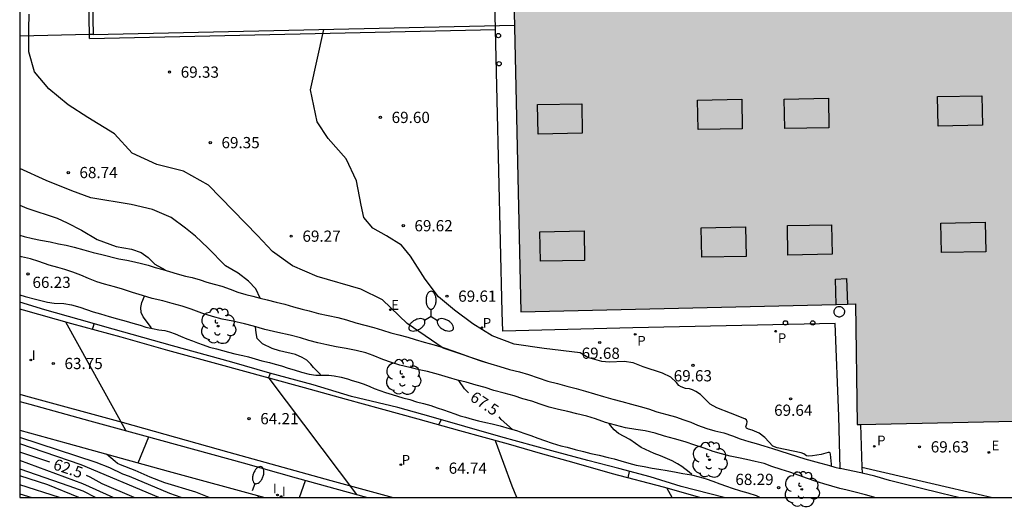
# Model space of a CAD drawing. Units: millimetres. Extents: x 579944 to 580295, y 4792290 to 4792541.
# Drawn here: x 579944 to 580010, y 4792290 to 4792322 of the extents above; entities that cross this region are included whole.
import ezdxf

# ---------------------------------------------------------------- set-up
doc = ezdxf.new("R2010")
doc.units = ezdxf.units.MM
for name, color, linetype in [('010106', 9, 'Continuous'), ('020104', 34, 'Continuous'), ('020109', 7, 'CABEZA_TALUD'), ('020110', 7, 'Continuous'), ('020204', 9, 'Continuous'), ('020307', 24, 'Continuous'), ('020308', 9, 'Continuous'), ('060108', 9, 'Continuous'), ('060113', 4, 'Continuous'), ('060117', 9, 'Continuous'), ('060145', 9, 'Continuous'), ('070108', 9, 'VALLA'), ('080106', 1, 'Continuous'), ('090103', 9, 'Continuous'), ('100202', 3, 'Continuous'), ('110103', 9, 'Continuous'), ('210201', 9, 'Continuous'), ('210301', 9, 'Continuous'), ('220205', 1, 'Continuous'), ('220305', 1, 'Continuous'), ('250202', 9, 'Continuous'), ('250205', 9, 'Continuous'), ('260202', 9, 'Continuous'), ('270204', 9, 'Continuous'), ('270304', 9, 'Continuous'), ('990502', 255, 'Continuous')]:
    doc.layers.add(name, color=color, linetype=linetype)
doc.layers.add('020105', color=24, linetype='Continuous', lineweight=30)
doc.layers.add('080111', color=7, linetype='Continuous', lineweight=30)
doc.styles.add('ARIAL', font='ARIAL.TTF', dxfattribs={"height": 1})
doc.styles.add('ARIALI', font='ARIALI.TTF', dxfattribs={"height": 1})
doc.styles.add('ROMANS', font='romans__.ttf', dxfattribs={"height": 1})
doc.linetypes.add('CABEZA_TALUD', pattern='A,0.1,[204,DONOSTI.shx,S=0.15,R=0,X=0,Y=0],0,0.2', length=0.3)
doc.linetypes.add('VALLA', pattern='A,1,[200,DONOSTI.shx,S=0.1,R=0,X=0,Y=0],1', length=2)

# ---------------------------------------------------------------- blocks, each defined once
blk = doc.blocks.new('REIND')
blk.add_circle((0, 0), 0.055)
blk = doc.blocks.new('FAROLM')
for q in [(0, 0.5), (0.433, -0.25), (-0.433, -0.25)]:
    blk.add_line((0, 0), q)
for points in [[(0, 0.5, 0.159986), (0.117, 0.538, 0.106322), (0.238, 0.675, 0.071006), (0.309, 0.858, 0.057309), (0.337, 1.099, 0.057309), (0.309, 1.339, 0.071006), (0.238, 1.522, 0.106322), (0.117, 1.659, 0.159986), (0, 1.697, 0.159986), (-0.117, 1.659, 0.106322), (-0.238, 1.522, 0.071006), (-0.309, 1.339, 0.057309), (-0.337, 1.099, 0.057309), (-0.309, 0.858, 0.071006), (-0.238, 0.675, 0.106322), (-0.117, 0.538, 0.159986)], [(-0.433, -0.25, 0.159986), (-0.525, -0.168, 0.106322), (-0.704, -0.131, 0.071006), (-0.898, -0.161, 0.057309), (-1.12, -0.258, 0.057309), (-1.315, -0.402, 0.071006), (-1.437, -0.555, 0.106322), (-1.495, -0.728, 0.159986), (-1.47, -0.849, 0.159986), (-1.378, -0.931, 0.106322), (-1.199, -0.967, 0.071006), (-1.005, -0.937, 0.057309), (-0.783, -0.841, 0.057309), (-0.588, -0.697, 0.071006), (-0.466, -0.544, 0.106322), (-0.408, -0.371, 0.159986)], [(0.433, -0.25, 0.159986), (0.408, -0.371, 0.106322), (0.466, -0.544, 0.071006), (0.588, -0.697, 0.057309), (0.783, -0.841, 0.057309), (1.005, -0.937, 0.071006), (1.199, -0.967, 0.106322), (1.378, -0.931, 0.159986), (1.47, -0.849, 0.159986), (1.495, -0.728, 0.106322), (1.437, -0.555, 0.071006), (1.315, -0.402, 0.057309), (1.12, -0.258, 0.057309), (0.898, -0.161, 0.071006), (0.704, -0.131, 0.106322), (0.525, -0.168, 0.159986)]]:
    blk.add_lwpolyline(points, format="xyb", close=True)
blk = doc.blocks.new('FAREDI')
blk.add_line((0, 0), (0.5, 0))
blk.add_lwpolyline([(0.5, 0, 0.159986), (0.538, -0.117, 0.106322), (0.675, -0.238, 0.071006), (0.858, -0.309, 0.057309), (1.099, -0.337, 0.057309), (1.339, -0.309, 0.071006), (1.522, -0.238, 0.106322), (1.659, -0.117, 0.159986), (1.697, 0, 0.159986), (1.659, 0.117, 0.106322), (1.522, 0.238, 0.071006), (1.339, 0.309, 0.057309), (1.099, 0.337, 0.057309), (0.858, 0.309, 0.071006), (0.675, 0.238, 0.106322), (0.538, 0.117, 0.159986)], format="xyb", close=True)
blk = doc.blocks.new('HUEPIV')
blk.add_circle((0, 0), 0.145)
blk = doc.blocks.new('COTAPU')
blk.add_circle((0, 0), 0.075)
blk = doc.blocks.new('ARBOL')
blk.add_circle((0, 0), 0.0587)
for centre, radius, start, end in [((-0.564, 0.381), 0.532, 92.28, 254.58), ((-0.28, 0.855), 0.3, 359.28777, 173.60777), ((0.097, 0.97), 0.21, 23.15651, 160.46651), ((0.438, 0.881), 0.24, 301.57804, 139.32804), ((0.656, 0.288), 0.443, 319.85562, 114.76562), ((-0.091, 0.321), 0.12, 119.14, 310.56), ((0.819, -0.249), 0.383, 235.52754, 62.02753), ((-0.556, -0.339), 0.555, 142.64, 266.54), ((-0.039, -0.384), 0.21, 189.64, 323.88), ((0.299, -0.624), 0.532, 224.67, 0.24), ((-0.301, -0.676), 0.45, 213.78, 295.32)]:
    blk.add_arc(centre, radius, start, end)
blk = doc.blocks.new('PLUVI1')
blk.add_circle((0, 0), 0.055)
blk = doc.blocks.new('REGELE')
blk.add_circle((0, 0), 0.055)

msp = doc.modelspace()

# ---------------------------------------------------------------- hatches: boundary and pattern name
at = {"layer": '990502'}
msp.add_hatch(color=256, dxfattribs=at).paths.add_polyline_path([(580029.96, 4792303.962), (580030.41, 4792303.972), (580030.91, 4792303.984), (580055.184, 4792304.543), (580058.772, 4792304.626), (580057.211, 4792372.627), (580052.961, 4792372.533), (580052.824, 4792372.53), (580019.615, 4792371.793), (580010.428, 4792371.579), (580010.329, 4792371.576), (580007.776, 4792371.517), (579982.707, 4792370.932), (579976.163, 4792370.779), (579977.671, 4792302.728), (579998.738, 4792303.228), (579999.503, 4792303.246), (580000.033, 4792303.258), (580000.154, 4792295.206), (580000.373, 4792295.21), (580030.164, 4792295.843), (580030.157, 4792296.152)])

# ---------------------------------------------------------------- linework, layer by layer
at = {"layer": '010106', "flags": 128}
msp.add_lwpolyline([(579944.182, 4792290.331), (580294.172, 4792290.323), (580294.177, 4792540.316), (579944.187, 4792540.324)], close=True, dxfattribs=at)
at = {"layer": '020104', "flags": 128}
for points, elevation in [([(579975.531, 4792299.279), (579972.486, 4792300.303), (579970.082, 4792301.955), (579968.426, 4792303.524), (579966.982, 4792304.251), (579964.064, 4792305.08), (579962.422, 4792305.796), (579961.065, 4792306.763), (579960.066, 4792307.819), (579956.809, 4792311.191), (579955.127, 4792312.135), (579953.339, 4792312.575), (579951.687, 4792313.333), (579950.509, 4792314.623), (579948.745, 4792315.706), (579947.431, 4792316.563), (579946.127, 4792317.636), (579945.178, 4792318.762), (579944.803, 4792320.103), (579944.803, 4792321.613), (579944.823, 4792322.624)], 69), ([(579998.374, 4792292.448), (579998.407, 4792292.461), (579998.429, 4792292.496), (579998.437, 4792292.556), (579998.362, 4792293.215), (579998.334, 4792293.307), (579998.302, 4792293.329), (579998.214, 4792293.325), (579997.729, 4792293.2), (579997.15, 4792293.118), (579996.872, 4792293.097), (579996.756, 4792293.113), (579996.581, 4792293.248), (579996.398, 4792293.319), (579994.798, 4792293.656), (579994.514, 4792293.762), (579993.973, 4792294.327), (579993.588, 4792294.63), (579993.118, 4792294.832), (579992.883, 4792294.888), (579992.739, 4792294.96), (579992.694, 4792295.054), (579992.773, 4792295.248), (579992.789, 4792295.381), (579992.746, 4792295.506), (579992.637, 4792295.581), (579991.682, 4792295.973), (579990.757, 4792296.326), (579990.311, 4792296.567), (579989.68, 4792297.219), (579989.37, 4792297.401), (579989.13, 4792297.513), (579988.933, 4792297.58), (579988.679, 4792297.611), (579988.394, 4792297.71), (579988.227, 4792297.817), (579988.062, 4792298.004), (579987.697, 4792298.365), (579987.127, 4792298.636), (579985.855, 4792299.067), (579985.173, 4792299.334), (579984.566, 4792299.418), (579983.583, 4792299.371), (579983.086, 4792299.402), (579982.142, 4792299.684), (579981.631, 4792299.99), (579979.237, 4792300.276), (579977.235, 4792300.566), (579975.758, 4792301.117), (579974.462, 4792301.934), (579973.239, 4792302.839), (579972.172, 4792303.731), (579971.283, 4792304.906), (579970.288, 4792306.45), (579969.689, 4792307.174), (579968.702, 4792307.817), (579967.774, 4792308.329), (579967.184, 4792309.038), (579966.993, 4792309.855), (579966.693, 4792311.481), (579966.008, 4792312.947), (579964.787, 4792314.319), (579964.049, 4792315.427), (579963.608, 4792317.552), (579964.504, 4792321.6)], 69.5), ([(579960.246, 4792303.654), (579959.963, 4792304.259), (579959.481, 4792304.787), (579958.787, 4792305.314), (579957.945, 4792305.813), (579956.757, 4792307.011), (579955.938, 4792307.794), (579955.26, 4792308.33), (579954.31, 4792309.04), (579953.066, 4792309.558), (579951.632, 4792309.895), (579948.925, 4792310.355), (579947.656, 4792310.816), (579945.951, 4792311.51), (579944.182, 4792312.295)], 68.5), ([(579944.182, 4792309.862), (579944.649, 4792309.662), (579946.685, 4792308.976), (579947.345, 4792308.67), (579948.313, 4792308.186), (579949.366, 4792307.57), (579950.639, 4792307.101), (579951.659, 4792306.92), (579952.294, 4792306.7), (579952.776, 4792306.368), (579953.211, 4792305.91), (579953.904, 4792305.539)], 68), ([(579952.986, 4792301.67), (579952.429, 4792302.388), (579952.293, 4792302.685), (579952.278, 4792303.012), (579952.333, 4792303.347), (579952.511, 4792303.777)], 66.5), ([(579951.272, 4792294.8), (579947.26, 4792302.044)], 64), ([(579949.045, 4792301.557), (579949.15, 4792301.939)], 64), ([(579964.293, 4792298.539), (579963.804, 4792299.021), (579963.638, 4792299.227), (579963.373, 4792299.507), (579963.058, 4792299.69), (579962.601, 4792299.874), (579961.554, 4792300.129), (579961.051, 4792300.291), (579960.396, 4792300.601), (579960.053, 4792300.949), (579959.979, 4792301.33), (579959.95, 4792301.732)], 67), ([(579960.801, 4792298.303), (579960.949, 4792298.624)], 64.5), ([(579966.706, 4792290.53), (579960.847, 4792298.291)], 64.5), ([(579989.086, 4792291.875), (579988.92, 4792292.025), (579988.435, 4792292.393), (579988.148, 4792292.584), (579987.774, 4792292.786), (579987.009, 4792293.112), (579986.58, 4792293.264), (579985.707, 4792293.662), (579984.944, 4792294.195), (579984.206, 4792294.613), (579983.911, 4792294.853), (579983.666, 4792295.136), (579983.577, 4792295.274)], 68), ([(579954.98, 4792290.331), (579954.216, 4792290.588), (579951.525, 4792291.721), (579951.065, 4792291.893), (579950.201, 4792292.306), (579949.294, 4792292.669), (579944.182, 4792294.346)], 63.5), ([(579953.487, 4792290.331), (579948.286, 4792292.513), (579944.182, 4792293.921)], 63), ([(579952.095, 4792292.645), (579952.813, 4792294.378)], 64), ([(579956.841, 4792290.331), (579955.959, 4792290.687), (579953.872, 4792291.314), (579952.902, 4792291.686), (579951.898, 4792292.128), (579950.924, 4792292.519), (579950.728, 4792292.61), (579950.561, 4792292.724), (579949.98, 4792293.229)], 64), ([(579950.424, 4792290.331), (579948.404, 4792291.235), (579944.182, 4792292.79)], 62), ([(579944.182, 4792292.241), (579947.472, 4792291.115), (579948.401, 4792290.776), (579949.269, 4792290.331)], 61.5), ([(579948.134, 4792290.331), (579946.06, 4792291.178), (579944.182, 4792291.765)], 61), ([(579984.851, 4792291.638), (579984.942, 4792292.066)], 65.5), ([(579946.844, 4792290.331), (579944.182, 4792291.165)], 60.5), ([(579962.873, 4792290.331), (579963.279, 4792291.468)], 64.5), ([(579987.793, 4792290.33), (579987.456, 4792290.94)], 65.5), ([(579960.07, 4792290.331), (579960.176, 4792290.435)], 64.5)]:
    msp.add_lwpolyline(points, dxfattribs=dict(at, elevation=elevation))
at = {"layer": '020105', "flags": 128}
for points, elevation in [([(579974.171, 4792297.33), (579973.904, 4792297.579), (579973.532, 4792298.138)], 67.5), ([(579977.102, 4792294.872), (579976.355, 4792295.536), (579976.218, 4792295.718)], 67.5), ([(579972.183, 4792295.179), (579972.336, 4792295.521)], 65), ([(579977.394, 4792290.33), (579977.096, 4792291.093), (579975.983, 4792294.123)], 65), ([(579946.197, 4792292.683), (579944.182, 4792293.363)], 62.5), ([(579951.822, 4792290.331), (579949.691, 4792291.25), (579948.895, 4792291.698), (579948.642, 4792291.805)], 62.5), ([(579944.182, 4792290.581), (579945, 4792290.331)], 60)]:
    msp.add_lwpolyline(points, dxfattribs=dict(at, elevation=elevation))
at = {"layer": '020109'}
for points in [[(579944.182, 4792307.855, 67.535), (579944.486, 4792307.773, 67.535), (579945.042, 4792307.633, 67.551), (579945.571, 4792307.527, 67.586), (579946.217, 4792307.407, 67.609), (579946.776, 4792307.277, 67.636), (579947.278, 4792307.179, 67.668), (579947.827, 4792307.06, 67.688), (579948.464, 4792306.866, 67.727), (579949.1, 4792306.699, 67.762), (579949.671, 4792306.567, 67.822), (579950.817, 4792306.276, 67.861), (579951.344, 4792306.186, 67.865), (579951.844, 4792306.077, 67.877), (579952.328, 4792305.955, 67.908), (579952.762, 4792305.838, 67.926), (579953.237, 4792305.685, 67.98), (579953.749, 4792305.551, 67.974), (579954.183, 4792305.426, 68.031), (579954.704, 4792305.263, 68.092), (579955.251, 4792305.124, 68.107), (579955.718, 4792305.025, 68.144), (579956.231, 4792304.871, 68.181), (579956.689, 4792304.722, 68.168), (579957.179, 4792304.585, 68.169), (579957.679, 4792304.441, 68.179), (579958.251, 4792304.242, 68.203), (579958.769, 4792304.042, 68.314), (579959.293, 4792303.879, 68.32), (579959.76, 4792303.769, 68.419), (579960.245, 4792303.654, 68.56), (579960.727, 4792303.523, 68.661), (579961.312, 4792303.374, 68.653), (579961.902, 4792303.234, 68.666), (579962.481, 4792303.056, 68.694), (579963.058, 4792302.898, 68.683), (579963.528, 4792302.788, 68.712), (579964.154, 4792302.628, 68.711), (579964.791, 4792302.494, 68.712), (579965.446, 4792302.352, 68.709), (579966.015, 4792302.195, 68.712), (579966.647, 4792302.005, 68.721), (579967.246, 4792301.848, 68.748), (579967.847, 4792301.683, 68.766), (579968.425, 4792301.505, 68.762), (579968.979, 4792301.334, 68.781), (579969.527, 4792301.202, 68.831), (579970.119, 4792301.045, 68.844), (579970.599, 4792300.882, 68.902), (579971.203, 4792300.698, 68.947), (579971.869, 4792300.535, 68.972), (579972.536, 4792300.329, 69.008), (579973.132, 4792300.12, 69.022), (579973.821, 4792299.882, 69.021), (579974.478, 4792299.643, 69.016), (579975.053, 4792299.441, 68.998), (579975.654, 4792299.25, 69.006), (579976.261, 4792299.069, 69.029), (579976.907, 4792298.88, 69.027), (579977.586, 4792298.715, 69.038), (579978.174, 4792298.539, 69.048), (579978.831, 4792298.318, 69.062), (579979.477, 4792298.11, 69.118), (579980.109, 4792297.946, 69.129), (579980.748, 4792297.772, 69.171), (579981.375, 4792297.609, 69.169), (579981.989, 4792297.436, 69.169), (579982.598, 4792297.245, 69.169), (579983.195, 4792297.067, 69.169), (579983.825, 4792296.893, 69.169), (579984.421, 4792296.731, 69.169), (579985.054, 4792296.564, 69.185), (579985.635, 4792296.417, 69.203), (579986.204, 4792296.242, 69.286), (579986.767, 4792296.054, 69.322), (579987.42, 4792295.881, 69.345), (579988.013, 4792295.709, 69.343), (579988.57, 4792295.522, 69.321), (579989.027, 4792295.35, 69.324), (579989.475, 4792295.159, 69.327), (579990.091, 4792294.937, 69.326), (579990.633, 4792294.777, 69.362), (579991.24, 4792294.643, 69.412), (579991.81, 4792294.446, 69.463), (579992.322, 4792294.257, 69.458), (579992.91, 4792294.079, 69.46), (579993.399, 4792293.943, 69.468), (579993.914, 4792293.79, 69.478), (579994.492, 4792293.596, 69.494), (579996.641, 4792292.917, 69.483), (579997.629, 4792292.636, 69.436), (579998.131, 4792292.52, 69.401), (579998.291, 4792292.473, 69.443), (579998.656, 4792292.364, 69.564), (579999.022, 4792292.255, 69.685)], [(579944.182, 4792303.857, 66.016), (579944.551, 4792303.758, 66.015), (579945.236, 4792303.581, 66.007), (579946.039, 4792303.372, 66.074), (579946.478, 4792303.313, 66.073), (579947.125, 4792303.29, 66.128), (579947.642, 4792303.203, 66.189), (579948.196, 4792303.032, 66.217), (579948.652, 4792302.877, 66.21), (579949.101, 4792302.737, 66.237), (579949.577, 4792302.595, 66.276), (579950.171, 4792302.422, 66.255), (579950.728, 4792302.261, 66.295), (579951.289, 4792302.103, 66.366), (579951.735, 4792301.976, 66.429), (579952.223, 4792301.829, 66.496), (579952.608, 4792301.715, 66.564), (579953.065, 4792301.608, 66.555), (579953.471, 4792301.538, 66.56), (579953.872, 4792301.479, 66.556), (579954.2, 4792301.391, 66.564), (579954.564, 4792301.253, 66.574), (579954.934, 4792301.106, 66.58), (579955.352, 4792300.932, 66.591), (579955.731, 4792300.786, 66.592), (579956.073, 4792300.659, 66.594), (579956.433, 4792300.527, 66.605), (579956.869, 4792300.379, 66.606), (579957.323, 4792300.249, 66.602), (579957.744, 4792300.147, 66.711), (579958.144, 4792300.035, 66.805), (579958.551, 4792299.934, 66.773), (579959.084, 4792299.82, 66.737), (579959.477, 4792299.714, 66.73), (579959.906, 4792299.593, 66.729), (579960.367, 4792299.466, 66.73), (579960.865, 4792299.338, 66.731), (579961.262, 4792299.236, 66.745), (579961.675, 4792299.128, 66.775), (579962.127, 4792298.973, 66.802), (579962.523, 4792298.846, 66.859), (579963.02, 4792298.709, 66.907), (579963.529, 4792298.57, 66.951), (579963.97, 4792298.504, 67.006), (579964.409, 4792298.498, 67.017), (579964.834, 4792298.49, 67.037), (579965.204, 4792298.459, 67.052), (579965.672, 4792298.359, 67.091), (579966.079, 4792298.253, 67.109), (579966.393, 4792298.147, 67.133), (579966.792, 4792298.022, 67.111), (579967.206, 4792297.892, 67.066), (579967.577, 4792297.74, 67.057), (579967.876, 4792297.611, 67.055), (579968.244, 4792297.476, 67.054), (579968.633, 4792297.342, 67.048), (579969.062, 4792297.203, 67.05), (579969.42, 4792297.091, 67.05), (579969.774, 4792296.991, 67.068), (579970.248, 4792296.869, 67.083), (579970.705, 4792296.725, 67.082), (579971.176, 4792296.601, 67.105), (579971.66, 4792296.465, 67.152), (579972.078, 4792296.326, 67.159), (579972.492, 4792296.181, 67.134), (579972.885, 4792296.043, 67.135), (579973.252, 4792295.917, 67.134), (579973.606, 4792295.794, 67.158), (579973.972, 4792295.689, 67.195), (579974.415, 4792295.567, 67.222), (579974.835, 4792295.454, 67.319), (579975.323, 4792295.338, 67.417), (579975.749, 4792295.239, 67.492), (579976.299, 4792295.109, 67.535), (579976.887, 4792294.94, 67.533), (579977.383, 4792294.795, 67.531), (579977.873, 4792294.635, 67.558), (579978.327, 4792294.474, 67.559), (579978.809, 4792294.301, 67.586), (579979.252, 4792294.131, 67.628), (579979.761, 4792293.959, 67.659), (579980.342, 4792293.788, 67.703), (579980.776, 4792293.683, 67.744), (579981.305, 4792293.54, 67.798), (579981.856, 4792293.394, 67.841), (579982.346, 4792293.273, 67.818), (579982.908, 4792293.15, 67.79), (579983.495, 4792293.011, 67.771), (579983.908, 4792292.914, 67.763), (579984.356, 4792292.779, 67.727), (579984.88, 4792292.613, 67.724), (579985.378, 4792292.491, 67.777), (579985.918, 4792292.395, 67.82), (579986.449, 4792292.291, 67.854), (579986.889, 4792292.212, 67.866), (579987.458, 4792292.127, 67.896), (579988.046, 4792292.029, 67.97), (579988.503, 4792291.933, 68.041), (579989.079, 4792291.833, 68.068), (579989.596, 4792291.719, 68.013)], [(579989.596, 4792291.719, 68.013), (579990.065, 4792291.576, 68.011), (579990.496, 4792291.411, 68.055), (579990.975, 4792291.239, 68.035), (579991.402, 4792291.093, 68.023), (579991.796, 4792290.956, 68.094), (579992.351, 4792290.779, 68.145), (579992.835, 4792290.641, 68.15), (579993.402, 4792290.452, 68.168), (579993.657, 4792290.33, 68.158)]]:
    msp.add_polyline3d(points, dxfattribs=at)
at = {"layer": '020110'}
msp.add_polyline3d([(580001.329, 4792290.33, 68.333), (580001.264, 4792290.343, 68.333), (580000.692, 4792290.501, 68.373), (580000.001, 4792290.694, 68.406), (579999.473, 4792290.821, 68.43), (579998.989, 4792290.929, 68.452), (579998.458, 4792291.083, 68.489), (579997.915, 4792291.233, 68.513), (579997.333, 4792291.414, 68.493), (579996.834, 4792291.591, 68.48), (579996.267, 4792291.79, 68.49), (579995.647, 4792292.016, 68.489), (579995.059, 4792292.21, 68.489), (579994.451, 4792292.405, 68.496), (579993.937, 4792292.592, 68.495), (579993.327, 4792292.737, 68.412), (579992.752, 4792292.861, 68.359), (579992.21, 4792292.972, 68.357), (579991.667, 4792293.085, 68.337), (579991.086, 4792293.242, 68.337), (579990.531, 4792293.409, 68.336), (579989.911, 4792293.614, 68.33), (579989.292, 4792293.817, 68.301), (579988.643, 4792294.051, 68.297), (579987.948, 4792294.24, 68.276), (579987.269, 4792294.432, 68.269), (579986.636, 4792294.624, 68.236), (579985.968, 4792294.783, 68.206), (579985.364, 4792294.863, 68.168), (579984.656, 4792294.99, 68.116), (579983.988, 4792295.164, 68.103), (579983.321, 4792295.343, 68.076), (579982.669, 4792295.577, 68.03), (579982.08, 4792295.767, 68.011), (579981.405, 4792295.922, 67.989), (579980.802, 4792296.071, 67.946), (579980.185, 4792296.203, 67.918), (579979.562, 4792296.359, 67.862), (579978.968, 4792296.555, 67.853), (579978.414, 4792296.753, 67.835), (579977.804, 4792296.909, 67.779), (579977.216, 4792297.121, 67.735), (579976.557, 4792297.292, 67.705), (579975.873, 4792297.477, 67.648), (579975.286, 4792297.672, 67.608), (579974.68, 4792297.834, 67.55), (579974.006, 4792298.024, 67.499), (579973.434, 4792298.162, 67.477), (579972.841, 4792298.352, 67.408), (579972.167, 4792298.546, 67.412), (579971.435, 4792298.739, 67.401), (579970.874, 4792298.865, 67.391), (579970.263, 4792299.015, 67.381), (579969.581, 4792299.172, 67.339), (579969.026, 4792299.343, 67.323), (579968.447, 4792299.556, 67.323), (579967.799, 4792299.81, 67.319), (579967.311, 4792299.993, 67.275), (579966.66, 4792300.158, 67.249), (579965.994, 4792300.276, 67.222), (579965.319, 4792300.387, 67.205), (579964.717, 4792300.521, 67.152), (579964.112, 4792300.655, 67.143), (579963.493, 4792300.821, 67.112), (579962.954, 4792300.985, 67.097), (579962.247, 4792301.177, 67.03), (579961.425, 4792301.345, 67.028), (579960.569, 4792301.56, 66.994), (579959.795, 4792301.775, 66.923), (579959.196, 4792301.929, 66.893), (579958.427, 4792302.105, 66.833), (579957.721, 4792302.251, 66.769), (579957.061, 4792302.424, 66.706), (579956.342, 4792302.642, 66.661), (579955.641, 4792302.901, 66.624), (579955.031, 4792303.118, 66.572), (579954.374, 4792303.298, 66.56), (579953.757, 4792303.458, 66.507), (579953.025, 4792303.621, 66.472), (579952.378, 4792303.818, 66.399), (579951.721, 4792304.021, 66.368), (579951.057, 4792304.239, 66.346), (579950.515, 4792304.4, 66.343), (579949.842, 4792304.571, 66.343), (579949.331, 4792304.732, 66.34), (579948.776, 4792304.956, 66.315), (579948.265, 4792305.169, 66.282), (579947.74, 4792305.377, 66.275), (579947.199, 4792305.552, 66.265), (579946.732, 4792305.695, 66.268), (579946.145, 4792305.856, 66.297), (579945.467, 4792306.084, 66.314), (579944.911, 4792306.265, 66.313), (579944.292, 4792306.414, 66.301), (579944.182, 4792306.442, 66.3)], dxfattribs=at)
at = {"layer": '060108'}
for points in [[(579975.979, 4792321.588, 69.701), (579975.17, 4792356.3, 69.782)], [(579976.419, 4792302.71, 69.707), (579975.979, 4792321.588, 69.701)], [(579989.627, 4792290.33, 65.715), (579987.201, 4792291.012, 65.6), (579983.793, 4792291.92, 65.513), (579981.233, 4792292.638, 65.352), (579978.985, 4792293.265, 65.276), (579976.84, 4792293.888, 65.186), (579973.586, 4792294.782, 65.024), (579970.818, 4792295.567, 64.912), (579970.817, 4792295.567, 64.912), (579968.303, 4792296.251, 64.769), (579966.028, 4792296.867, 64.705), (579963.217, 4792297.659, 64.624), (579960.847, 4792298.291, 64.501), (579957.366, 4792299.263, 64.361), (579954.091, 4792300.156, 64.234), (579950.952, 4792301.04, 64.108), (579947.675, 4792301.929, 64.034), (579944.429, 4792302.831, 63.892), (579944.182, 4792302.9, 63.875)], [(579976.462, 4792301.444, 69.686), (579976.419, 4792302.71, 69.707)], [(579985.15, 4792301.665, 69.754), (579976.462, 4792301.444, 69.686)], [(579998.668, 4792301.944, 69.83), (579985.15, 4792301.665, 69.754)], [(579998.91, 4792295.755, 69.77), (579998.668, 4792301.944, 69.83)], [(579944.182, 4792296.75, 63.734), (579944.85, 4792296.561, 63.76), (579948.877, 4792295.457, 63.903), (579952.554, 4792294.449, 64.051), (579959.11, 4792292.638, 64.342), (579962.661, 4792291.637, 64.431), (579967.431, 4792290.331, 64.603)], [(579999.013, 4792292.257, 69.706), (579998.91, 4792295.755, 69.77)], [(580000.373, 4792295.21, 69.738), (580000.467, 4792292.363, 69.516)], [(580000.481, 4792291.953, 69.687), (580000.387, 4792291.976, 69.69), (579999.013, 4792292.257, 69.706)], [(580000.467, 4792292.363, 69.516), (580000.481, 4792291.953, 69.484)], [(580001.317, 4792291.752, 69.661), (580000.481, 4792291.953, 69.687)], [(580002.316, 4792291.467, 69.656), (580001.317, 4792291.752, 69.661)], [(580003.275, 4792291.214, 69.664), (580002.316, 4792291.467, 69.656)], [(580005.813, 4792290.597, 69.694), (580004.268, 4792290.967, 69.692), (580003.275, 4792291.214, 69.664)], [(580006.911, 4792290.33, 69.674), (580005.813, 4792290.597, 69.694)]]:
    msp.add_polyline3d(points, dxfattribs=at)
at = {"layer": '060113'}
for points in [[(579944.182, 4792297.223, 63.591), (579944.58, 4792297.112, 63.606), (579951.021, 4792295.355, 63.897), (579958.165, 4792293.35, 64.228), (579964.976, 4792291.471, 64.433), (579969.148, 4792290.33, 64.612)], [(580000.467, 4792292.363, 69.516), (580006.322, 4792290.995, 69.512), (580009.195, 4792290.33, 69.526)]]:
    msp.add_polyline3d(points, dxfattribs=at)
at = {"layer": '060117'}
msp.add_polyline3d([(579998.738, 4792303.228, 78.719), (579998.691, 4792304.914, 78.168), (579999.434, 4792304.949, 78.139), (579999.503, 4792303.246, 78.717)], dxfattribs=at)
at = {"layer": '060145'}
msp.add_polyline3d([(579991.266, 4792290.33, 65.78), (579988.394, 4792291.057, 65.604), (579986.303, 4792291.7, 65.584), (579984.21, 4792292.263, 65.485), (579982.152, 4792292.794, 65.386), (579979.733, 4792293.439, 65.319), (579976.331, 4792294.384, 65.174), (579973.923, 4792295.061, 65.099), (579971.669, 4792295.714, 64.968), (579969.46, 4792296.35, 64.856), (579966.365, 4792297.08, 64.729), (579963.798, 4792297.848, 64.586), (579960.9, 4792298.637, 64.512), (579958.365, 4792299.365, 64.427), (579954.382, 4792300.468, 64.231), (579950.431, 4792301.565, 64.064), (579948.161, 4792302.228, 63.972), (579945.868, 4792302.871, 63.923), (579944.182, 4792303.37, 63.856)], dxfattribs=at)
at = {"layer": '070108'}
for points in [[(579975.176, 4792356.056, 69.843), (579948.36, 4792355.402, 69.341), (579949.1, 4792321.253, 69.314)], [(579949.1, 4792321.253, 69.314), (579977.247, 4792321.887, 69.82)], [(579948.841, 4792321.247, 69.295), (579944.182, 4792321.138, 68.962)], [(579949.1, 4792321.253, 69.314), (579948.841, 4792321.247, 69.295)], [(579944.182, 4792294.822, 63.713), (579947.418, 4792293.936, 63.867), (579954.097, 4792292.092, 64.129), (579960.557, 4792290.331, 64.407)]]:
    msp.add_polyline3d(points, dxfattribs=at)
at = {"layer": '080106'}
for points in [[(579989.473, 4792316.873, 78.84), (579992.428, 4792316.93, 78.804), (579992.465, 4792314.959, 78.778), (579989.51, 4792314.902, 78.814), (579989.473, 4792316.873, 78.84)], [(579995.269, 4792316.943, 78.861), (579998.224, 4792317, 78.825), (579998.261, 4792315.029, 78.799), (579995.306, 4792314.972, 78.835), (579995.269, 4792316.943, 78.861)], [(580005.521, 4792317.109, 78.794), (580008.476, 4792317.166, 78.758), (580008.513, 4792315.195, 78.732), (580005.558, 4792315.138, 78.768), (580005.521, 4792317.109, 78.794)], [(579978.782, 4792316.579, 78.858), (579981.737, 4792316.635, 78.822), (579981.774, 4792314.665, 78.796), (579978.819, 4792314.608, 78.832), (579978.782, 4792316.579, 78.858)], [(579989.725, 4792308.35, 78.496), (579992.68, 4792308.406, 78.46), (579992.717, 4792306.436, 78.434), (579989.762, 4792306.379, 78.47), (579989.725, 4792308.35, 78.496)], [(579995.484, 4792308.488, 78.519), (579998.438, 4792308.545, 78.483), (579998.475, 4792306.574, 78.457), (579995.521, 4792306.517, 78.493), (579995.484, 4792308.488, 78.519)], [(580005.742, 4792308.657, 78.513), (580008.697, 4792308.714, 78.477), (580008.734, 4792306.743, 78.451), (580005.779, 4792306.686, 78.487), (580005.742, 4792308.657, 78.513)], [(579978.942, 4792308.083, 78.526), (579981.897, 4792308.14, 78.49), (579981.934, 4792306.169, 78.464), (579978.979, 4792306.112, 78.5), (579978.942, 4792308.083, 78.526)]]:
    msp.add_polyline3d(points, dxfattribs=at)
at = {"layer": '080111'}
for points in [[(579982.707, 4792370.932, 79.365), (579976.163, 4792370.779, 79.402), (579977.671, 4792302.728, 79.319), (579998.738, 4792303.228, 79.319)], [(579998.738, 4792303.228, 79.319), (579999.503, 4792303.246, 79.319)], [(579999.503, 4792303.246, 79.319), (580000.033, 4792303.258, 79.319), (580000.154, 4792295.206, 79.319), (580000.373, 4792295.21, 79.319)], [(580000.373, 4792295.21, 79.319), (580030.164, 4792295.843, 79.328)]]:
    msp.add_polyline3d(points, dxfattribs=at)
at = {"layer": '090103'}
msp.add_polyline3d([(579998.598, 4792302.706, 79.948), (579998.598, 4792302.762, 79.948), (579998.607, 4792302.816, 79.948), (579998.624, 4792302.869, 79.95), (579998.649, 4792302.919, 79.952), (579998.681, 4792302.963, 79.956), (579998.72, 4792303.003, 79.961), (579998.765, 4792303.035, 79.967), (579998.814, 4792303.06, 79.973), (579998.866, 4792303.078, 79.98), (579998.92, 4792303.086, 79.987), (579998.975, 4792303.086, 79.995), (579999.029, 4792303.078, 80.002), (579999.082, 4792303.06, 80.01), (579999.13, 4792303.035, 80.017), (579999.175, 4792303.003, 80.024), (579999.214, 4792302.963, 80.029), (579999.246, 4792302.919, 80.034), (579999.271, 4792302.869, 80.039), (579999.288, 4792302.816, 80.042), (579999.296, 4792302.762, 80.044), (579999.296, 4792302.706, 80.044), (579999.287, 4792302.652, 80.044), (579999.27, 4792302.599, 80.042), (579999.245, 4792302.549, 80.04), (579999.213, 4792302.505, 80.036), (579999.174, 4792302.465, 80.031), (579999.129, 4792302.433, 80.025), (579999.08, 4792302.408, 80.019), (579999.028, 4792302.39, 80.012), (579998.974, 4792302.382, 80.005), (579998.919, 4792302.382, 79.997), (579998.865, 4792302.39, 79.99), (579998.812, 4792302.408, 79.982), (579998.764, 4792302.433, 79.975), (579998.719, 4792302.465, 79.968), (579998.68, 4792302.506, 79.963), (579998.648, 4792302.55, 79.958), (579998.623, 4792302.6, 79.953), (579998.606, 4792302.652, 79.95), (579998.598, 4792302.706, 79.948)], dxfattribs=at)
at = {"layer": '110103'}
for points in [[(579948.841, 4792321.247, 69.323), (579948.108, 4792355.691, 69.295)], [(579948.847, 4792320.977, 69.323), (579975.979, 4792321.588, 69.701)], [(579948.847, 4792320.977, 69.323), (579948.841, 4792321.247, 69.323)]]:
    msp.add_polyline3d(points, dxfattribs=at)

# ---------------------------------------------------------------- block references
at = {"layer": '020204', "rotation": 359.9987685839998}
for p in [(579954.191, 4792318.743, 69.335), (579968.285, 4792315.718, 69.603), (579956.915, 4792314.033, 69.348), (579947.424, 4792312.034, 68.74), (579969.81, 4792308.483, 69.621), (579962.325, 4792307.785, 69.273), (579944.741, 4792305.262, 66.234), (579972.735, 4792303.778, 69.606), (579982.942, 4792300.682, 69.677), (579946.426, 4792299.28, 63.752), (579989.171, 4792299.159, 69.631), (579995.699, 4792296.919, 69.639), (579959.509, 4792295.596, 64.208), (580004.311, 4792293.712, 69.631), (579972.098, 4792292.289, 64.741), (579994.896, 4792290.989, 68.287)]:
    msp.add_blockref('COTAPU', p, dxfattribs=at)
at = {"layer": '100202', "rotation": 359.9987685839998}
for p in [(579957.444, 4792301.781, 66.774), (579969.806, 4792298.382, 67.235), (579990.277, 4792292.851, 68.257), (579996.444, 4792290.873, 67.927)]:
    msp.add_blockref('ARBOL', p, dxfattribs=at)
at = {"layer": '210201', "rotation": 359.9987685839998}
for p in [(579975.07, 4792301.674, 69.508), (579985.311, 4792301.231, 69.63), (579994.7, 4792301.434, 69.63), (580001.288, 4792293.752, 69.63), (579969.653, 4792292.517, 64.629)]:
    msp.add_blockref('PLUVI1', p, dxfattribs=at)
at = {"layer": '220205', "rotation": 359.9987685839998}
for p in [(579968.951, 4792302.865, 69.545), (580008.946, 4792293.34, 69.667)]:
    msp.add_blockref('REGELE', p, dxfattribs=at)
at = {"layer": '250202', "rotation": 69.21786854353032}
msp.add_blockref('FAREDI', (579959.732, 4792290.795, 64.39), dxfattribs=at)
at = {"layer": '250205', "rotation": 359.9987685839998}
msp.add_blockref('FAROLM', (579971.672, 4792302.41, 69.544), dxfattribs=at)
at = {"layer": '260202', "rotation": 359.9987685839998}
for p in [(579976.174, 4792321.179, 69.849), (579976.217, 4792319.303, 69.856), (579995.346, 4792301.994, 70.018), (579997.18, 4792301.993, 70.011)]:
    msp.add_blockref('HUEPIV', p, dxfattribs=at)
at = {"layer": '270204', "rotation": 359.9987685839998}
for p in [(579944.93, 4792299.516, 63.724), (579961.406, 4792290.5, 64.207), (579961.652, 4792290.395, 64.207)]:
    msp.add_blockref('REIND', p, dxfattribs=at)

# ---------------------------------------------------------------- texts
at = {"layer": '020307', "style": 'ARIALI'}
for s, rotation, p in [('67.5', 326.43477, (579974.21, 4792296.848, 67.498)), ('62.5', 341.32877, (579946.361, 4792292.232, 62.498))]:
    msp.add_text(s, height=0.75, rotation=rotation, dxfattribs=at).set_placement(p)
at = {"layer": '020308', "style": 'ARIAL'}
for s, p in [('69.33', (579954.941, 4792318.368, 69.333)), ('69.60', (579969.035, 4792315.343, 69.601)), ('69.35', (579957.665, 4792313.658, 69.346)), ('68.74', (579948.174, 4792311.659, 68.738)), ('69.62', (579970.56, 4792308.108, 69.619)), ('69.27', (579963.075, 4792307.41, 69.271)), ('66.23', (579945.035, 4792304.325, 66.232)), ('69.61', (579973.485, 4792303.403, 69.604)), ('69.68', (579981.732, 4792299.592, 69.675)), ('63.75', (579947.176, 4792298.905, 63.75)), ('69.63', (579987.885, 4792298.085, 69.629)), ('69.64', (579994.595, 4792295.784, 69.637)), ('64.21', (579960.259, 4792295.221, 64.206)), ('69.63', (580005.061, 4792293.337, 69.629)), ('64.74', (579972.848, 4792291.914, 64.739)), ('68.29', (579992.005, 4792291.163, 68.285))]:
    msp.add_text(s, height=0.75, rotation=359.99877, dxfattribs=at).set_placement(p)
at = {"layer": '210301', "style": 'ROMANS'}
for p in [(579975.125, 4792301.669, 69.506), (579985.45, 4792300.473, 69.628), (579994.843, 4792300.65, 69.628), (580001.48, 4792293.813, 69.628), (579969.708, 4792292.517, 64.627)]:
    msp.add_text('P', height=0.65, rotation=359.99877, dxfattribs=at).set_placement(p)
at = {"layer": '220305', "style": 'ROMANS'}
for p in [(579969.006, 4792302.863, 69.543), (580009.123, 4792293.477, 69.665)]:
    msp.add_text('E', height=0.65, rotation=359.99877, dxfattribs=at).set_placement(p)
at = {"layer": '270304', "style": 'ROMANS'}
for p in [(579944.985, 4792299.513, 63.722), (579961.1, 4792290.597, 64.205), (579961.705, 4792290.411, 64.205)]:
    msp.add_text('I', height=0.65, rotation=359.99877, dxfattribs=at).set_placement(p)

doc.saveas('drawing.dxf')
